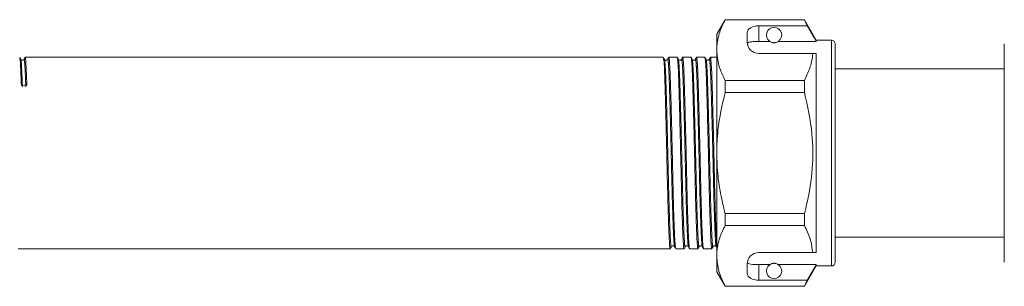
# Model space of a CAD drawing. Units: millimetres. Extents: x 161 to 246, y 103 to 228.
# Drawn here: x 185 to 210, y 212 to 219 of the extents above; entities that cross this region are included whole.
import ezdxf

# ---------------------------------------------------------------- set-up
doc = ezdxf.new("R2010")
doc.units = ezdxf.units.MM
doc.linetypes.add('PHANTOM', pattern=[12.7, 6.35, -1.27, 1.27, -1.27, 1.27, -1.27])

msp = doc.modelspace()

# ---------------------------------------------------------------- linework, layer by layer
at = {"color": 7, "linetype": 'Continuous', "lineweight": 15}
for p, q in [((202.979, 219.195), (202.759, 218.815)), ((205.053, 219.195), (202.979, 219.195)), ((202.979, 219.191), (202.979, 219.195)), ((202.979, 219.191), (205.053, 219.191)), ((205.359, 218.665), (205.053, 219.195)), ((205.053, 219.195), (205.053, 219.191)), ((205.053, 219.191), (205.128, 219.035)), ((203.559, 218.862), (203.559, 218.615)), ((205.128, 219.035), (203.859, 219.035)), ((202.759, 218.815), (202.759, 218.4)), ((203.859, 218.631), (204.146, 218.631)), ((204.373, 218.631), (205.359, 218.631)), ((205.759, 218.665), (205.359, 218.665)), ((205.359, 218.665), (205.359, 218.631)), ((202.759, 218.4), (202.759, 215.715)), ((205.859, 218.565), (205.859, 212.865)), ((210.279, 215.715), (210.279, 218.565)), ((201.362, 218.215), (184.677, 218.215)), ((201.725, 218.215), (201.506, 218.215)), ((202.088, 218.215), (201.869, 218.215)), ((202.45, 218.215), (202.231, 218.215)), ((202.759, 218.215), (202.594, 218.215)), ((203.859, 218.315), (205.27, 218.315)), ((205.359, 218.315), (205.359, 213.115)), ((210.279, 217.915), (205.859, 217.915)), ((202.979, 217.297), (202.979, 217.61)), ((205.053, 217.61), (202.979, 217.61)), ((205.053, 217.61), (205.053, 217.297)), ((202.979, 217.297), (205.053, 217.297)), ((210.272, 215.949), (210.279, 215.949)), ((210.272, 215.9), (210.279, 215.9)), ((202.759, 215.715), (202.759, 213.031)), ((210.279, 212.865), (210.279, 215.715)), ((205.867, 215.484), (205.859, 215.484)), ((205.867, 215.434), (205.859, 215.434)), ((202.979, 213.821), (202.979, 214.134)), ((205.053, 214.134), (202.979, 214.134)), ((205.053, 214.134), (205.053, 213.821)), ((202.979, 213.821), (205.053, 213.821)), ((205.859, 213.515), (210.279, 213.515)), ((184.495, 213.215), (201.543, 213.215)), ((201.687, 213.215), (201.906, 213.215)), ((202.05, 213.215), (202.269, 213.215)), ((202.413, 213.215), (202.632, 213.215)), ((202.759, 213.031), (202.759, 212.615)), ((203.859, 213.115), (205.27, 213.115)), ((203.559, 212.815), (203.559, 212.569)), ((203.859, 212.8), (204.146, 212.8)), ((204.373, 212.8), (205.359, 212.8)), ((205.053, 212.235), (205.359, 212.765)), ((205.359, 212.8), (205.128, 212.396)), ((205.359, 212.8), (205.359, 212.765)), ((205.359, 212.765), (205.759, 212.765)), ((202.759, 212.615), (202.979, 212.235)), ((205.053, 212.24), (202.979, 212.24)), ((202.979, 212.235), (202.979, 212.24)), ((202.979, 212.235), (205.053, 212.235)), ((205.128, 212.396), (203.859, 212.396)), ((205.128, 212.396), (205.053, 212.24)), ((205.053, 212.24), (205.053, 212.235))]:
    msp.add_line(p, q, dxfattribs=at)
at = {"color": 8, "linetype": 'PHANTOM', "lineweight": 0}
for p, q in [((203.859, 219.035), (203.859, 218.631)), ((205.759, 218.665), (205.759, 212.765)), ((203.859, 212.8), (203.859, 212.396))]:
    msp.add_line(p, q, dxfattribs=at)
at = {"color": 7, "linetype": 'Continuous', "lineweight": 15}
for centre, radius, start, end in [((204.259, 218.795), 0.2, 304.652, 235.348), ((203.859, 218.615), 0.3, 180, 270), ((205.759, 218.565), 0.1, 0, 90), ((203.859, 212.815), 0.3, 90, 180), ((204.259, 212.635), 0.2, 124.652, 55.348), ((205.759, 212.865), 0.1, 270, 0)]:
    msp.add_arc(centre, radius, start, end, dxfattribs=at)
for centre, major_axis, ratio, start_param, end_param in [((203.859, 218.862), (0.3, 0), 0.57735, 1.570796, 3.141593), ((184.65, 215.715), (104.777, 1.768), 0.016867, 1.569826, 1.571197), ((203.859, 212.569), (0.3, 0), 0.57735, 3.141593, 4.712389)]:
    msp.add_ellipse(centre, major_axis=major_axis, ratio=ratio, start_param=start_param, end_param=end_param, dxfattribs=at)
for points, knots in [([(202.759, 218.4), (202.761, 218.449), (202.766, 218.606), (202.827, 218.872), (202.928, 219.084), (202.979, 219.191)], [0, 0, 0, 0, 0.18206, 0.588762, 1, 1, 1, 1]), ([(205.359, 218.631), (205.31, 218.717), (205.233, 218.852), (205.156, 218.987), (205.128, 219.035)], [0, 0, 0, 0, 0.639276, 1, 1, 1, 1]), ([(203.859, 218.631), (203.826, 218.63), (203.759, 218.629), (203.67, 218.621), (203.603, 218.607), (203.571, 218.592), (203.564, 218.581), (203.562, 218.578)], [0, 0, 0, 0, 0.228515, 0.457011, 0.686119, 0.917651, 1, 1, 1, 1]), ([(204.146, 218.631), (204.158, 218.623), (204.174, 218.612), (204.218, 218.599), (204.243, 218.596), (204.26, 218.595), (204.278, 218.596), (204.299, 218.599), (204.333, 218.608), (204.356, 218.62), (204.369, 218.628), (204.373, 218.631)], [0, 0, 0, 0, 0.3208, 0.428644, 0.465784, 0.503264, 0.53584, 0.579841, 0.656761, 0.881963, 1, 1, 1, 1]), ([(202.979, 217.61), (202.917, 217.739), (202.792, 217.998), (202.77, 218.266), (202.759, 218.4)], [0, 0, 0, 0, 0.496144, 1, 1, 1, 1]), ([(184.535, 218.203), (184.54, 218.187), (184.548, 218.153), (184.562, 217.909), (184.572, 217.626), (184.578, 217.482)], [0, 0, 0, 0, 0.294324, 0.64104, 1, 1, 1, 1]), ([(184.563, 218.16), (184.559, 218.169), (184.549, 218.186), (184.54, 218.204), (184.536, 218.213)], [0, 0, 0, 0, 0.499994, 1, 1, 1, 1]), ([(184.646, 218.16), (184.641, 218.153), (184.632, 218.14), (184.6, 218.133), (184.574, 218.144), (184.567, 218.155), (184.563, 218.16)], [0, 0, 0, 0, 0.269022, 0.530179, 0.775253, 1, 1, 1, 1]), ([(184.674, 218.213), (184.67, 218.204), (184.66, 218.187), (184.651, 218.169), (184.646, 218.16)], [0, 0, 0, 0, 0.500007, 1, 1, 1, 1]), ([(184.722, 217.484), (184.716, 217.63), (184.706, 217.916), (184.691, 218.147), (184.681, 218.243), (184.675, 218.206), (184.674, 218.2)], [0, 0, 0, 0, 0.3215942, 0.6322185, 0.9428427, 1, 1, 1, 1]), ([(201.392, 218.16), (201.388, 218.169), (201.378, 218.187), (201.369, 218.204), (201.365, 218.213)], [0, 0, 0, 0, 0.499993, 1, 1, 1, 1]), ([(201.365, 218.2), (201.369, 218.186), (201.379, 218.154), (201.394, 217.899), (201.408, 217.502), (201.422, 216.982), (201.438, 216.369), (201.454, 215.71), (201.468, 215.06), (201.483, 214.453), (201.499, 213.926), (201.515, 213.52), (201.529, 213.283), (201.539, 213.188), (201.545, 213.225), (201.546, 213.232)], [0, 0, 0, 0, 0.0696546, 0.1543647, 0.2361854, 0.318006, 0.4027162, 0.4874264, 0.569247, 0.6510676, 0.7357778, 0.820488, 0.9023086, 0.9841292, 1, 1, 1, 1]), ([(201.475, 218.16), (201.472, 218.155), (201.465, 218.144), (201.438, 218.133), (201.407, 218.14), (201.397, 218.153), (201.392, 218.16)], [0, 0, 0, 0, 0.224747, 0.4698215, 0.7309776, 1, 1, 1, 1]), ([(201.503, 218.213), (201.499, 218.204), (201.489, 218.186), (201.48, 218.169), (201.475, 218.16)], [0, 0, 0, 0, 0.500006, 1, 1, 1, 1]), ([(201.685, 213.228), (201.681, 213.244), (201.672, 213.277), (201.658, 213.527), (201.642, 213.927), (201.626, 214.456), (201.612, 215.063), (201.598, 215.713), (201.582, 216.372), (201.566, 216.985), (201.552, 217.503), (201.537, 217.907), (201.521, 218.149), (201.51, 218.245), (201.504, 218.207), (201.503, 218.203)], [0, 0, 0, 0, 0.06966, 0.151535, 0.236301, 0.321067, 0.402941, 0.484815, 0.569581, 0.654347, 0.736222, 0.818096, 0.902862, 0.987628, 1, 1, 1, 1]), ([(201.755, 218.16), (201.75, 218.169), (201.741, 218.187), (201.732, 218.204), (201.727, 218.213)], [0, 0, 0, 0, 0.499993, 1, 1, 1, 1]), ([(201.727, 218.2), (201.732, 218.186), (201.741, 218.154), (201.757, 217.899), (201.771, 217.502), (201.785, 216.982), (201.801, 216.369), (201.817, 215.71), (201.831, 215.06), (201.845, 214.453), (201.861, 213.926), (201.877, 213.52), (201.892, 213.283), (201.902, 213.188), (201.908, 213.225), (201.909, 213.232)], [0, 0, 0, 0, 0.069684, 0.154388, 0.236203, 0.318018, 0.402723, 0.487427, 0.569242, 0.651057, 0.735761, 0.820466, 0.90228, 0.984095, 1, 1, 1, 1]), ([(201.838, 218.16), (201.834, 218.154), (201.827, 218.143), (201.799, 218.132), (201.769, 218.14), (201.76, 218.153), (201.755, 218.16)], [0, 0, 0, 0, 0.232657, 0.480714, 0.738986, 1, 1, 1, 1]), ([(201.866, 218.213), (201.861, 218.204), (201.852, 218.186), (201.843, 218.169), (201.838, 218.16)], [0, 0, 0, 0, 0.500007, 1, 1, 1, 1]), ([(202.047, 213.229), (202.043, 213.244), (202.035, 213.277), (202.021, 213.527), (202.005, 213.927), (201.989, 214.456), (201.975, 215.063), (201.961, 215.713), (201.945, 216.372), (201.929, 216.985), (201.914, 217.503), (201.9, 217.907), (201.884, 218.149), (201.872, 218.245), (201.867, 218.207), (201.866, 218.203)], [0, 0, 0, 0, 0.069183, 0.1511, 0.23591, 0.320719, 0.402636, 0.484552, 0.569362, 0.654171, 0.736088, 0.818004, 0.902814, 0.987623, 1, 1, 1, 1]), ([(202.118, 218.16), (202.113, 218.169), (202.104, 218.187), (202.095, 218.204), (202.09, 218.213)], [0, 0, 0, 0, 0.499993, 1, 1, 1, 1]), ([(202.09, 218.2), (202.095, 218.186), (202.104, 218.154), (202.119, 217.899), (202.134, 217.502), (202.148, 216.982), (202.164, 216.369), (202.18, 215.71), (202.194, 215.06), (202.208, 214.453), (202.224, 213.926), (202.24, 213.52), (202.255, 213.283), (202.265, 213.188), (202.271, 213.225), (202.272, 213.232)], [0, 0, 0, 0, 0.069706, 0.154405, 0.236216, 0.318026, 0.402726, 0.487425, 0.569236, 0.651046, 0.735746, 0.820446, 0.902256, 0.984067, 1, 1, 1, 1]), ([(202.201, 218.16), (202.197, 218.154), (202.189, 218.142), (202.16, 218.132), (202.131, 218.141), (202.122, 218.154), (202.118, 218.16)], [0, 0, 0, 0, 0.240637, 0.491685, 0.747028, 1, 1, 1, 1]), ([(202.229, 218.213), (202.224, 218.204), (202.215, 218.186), (202.206, 218.168), (202.201, 218.16)], [0, 0, 0, 0, 0.500007, 1, 1, 1, 1]), ([(202.41, 213.229), (202.406, 213.244), (202.397, 213.278), (202.384, 213.527), (202.368, 213.927), (202.352, 214.456), (202.338, 215.063), (202.323, 215.713), (202.307, 216.372), (202.291, 216.985), (202.277, 217.503), (202.263, 217.907), (202.247, 218.149), (202.235, 218.245), (202.23, 218.207), (202.229, 218.202)], [0, 0, 0, 0, 0.068712, 0.150608, 0.235396, 0.320185, 0.402081, 0.483977, 0.568765, 0.653554, 0.73545, 0.817346, 0.902135, 0.986923, 1, 1, 1, 1]), ([(202.481, 218.16), (202.476, 218.169), (202.467, 218.187), (202.458, 218.204), (202.453, 218.213)], [0, 0, 0, 0, 0.499993, 1, 1, 1, 1]), ([(202.453, 218.2), (202.457, 218.186), (202.467, 218.154), (202.482, 217.899), (202.496, 217.502), (202.511, 216.982), (202.527, 216.369), (202.543, 215.71), (202.557, 215.06), (202.571, 214.453), (202.587, 213.926), (202.603, 213.52), (202.617, 213.283), (202.627, 213.188), (202.634, 213.225), (202.635, 213.232)], [0, 0, 0, 0, 0.06972, 0.154416, 0.236223, 0.31803, 0.402726, 0.487422, 0.56923, 0.651037, 0.735733, 0.820429, 0.902236, 0.984043, 1, 1, 1, 1]), ([(202.564, 218.16), (202.559, 218.154), (202.551, 218.141), (202.521, 218.132), (202.493, 218.142), (202.485, 218.154), (202.481, 218.16)], [0, 0, 0, 0, 0.248652, 0.50268, 0.755065, 1, 1, 1, 1]), ([(202.592, 218.213), (202.587, 218.204), (202.578, 218.186), (202.568, 218.168), (202.564, 218.16)], [0, 0, 0, 0, 0.500006, 1, 1, 1, 1]), ([(202.759, 213.328), (202.755, 213.392), (202.746, 213.53), (202.731, 213.93), (202.715, 214.455), (202.7, 215.063), (202.686, 215.713), (202.67, 216.372), (202.654, 216.985), (202.64, 217.503), (202.626, 217.907), (202.61, 218.149), (202.598, 218.245), (202.592, 218.207), (202.592, 218.202)], [0, 0, 0, 0, 0.0790039, 0.1709446, 0.2628852, 0.3516896, 0.440494, 0.5324346, 0.6243752, 0.7131797, 0.8019841, 0.8939247, 0.9858653, 1, 1, 1, 1]), ([(205.27, 218.315), (205.269, 218.295), (205.258, 218.166), (205.205, 217.929), (205.104, 217.716), (205.053, 217.61)], [0, 0, 0, 0, 0.085198, 0.540062, 1, 1, 1, 1]), ([(205.27, 218.315), (205.287, 218.315), (205.318, 218.315), (205.346, 218.315), (205.359, 218.315)], [0, 0, 0, 0, 0.543778, 1, 1, 1, 1]), ([(202.759, 215.715), (202.765, 215.915), (202.782, 216.449), (202.903, 216.97), (202.979, 217.297)], [0, 0, 0, 0, 0.373664, 1, 1, 1, 1]), ([(205.053, 217.297), (205.133, 216.938), (205.279, 216.285), (205.281, 215.301), (205.172, 214.607), (205.075, 214.221), (205.053, 214.134)], [0, 0, 0, 0, 0.343611, 0.626242, 0.91649, 1, 1, 1, 1]), ([(202.979, 214.134), (202.948, 214.26), (202.869, 214.581), (202.78, 215.108), (202.766, 215.512), (202.759, 215.715)], [0, 0, 0, 0, 0.242628, 0.619379, 1, 1, 1, 1]), ([(202.759, 213.031), (202.761, 213.079), (202.766, 213.236), (202.827, 213.502), (202.928, 213.715), (202.979, 213.821)], [0, 0, 0, 0, 0.18206, 0.588762, 1, 1, 1, 1]), ([(205.053, 213.821), (205.109, 213.706), (205.222, 213.474), (205.254, 213.235), (205.27, 213.115)], [0, 0, 0, 0, 0.497041, 1, 1, 1, 1]), ([(201.546, 213.218), (201.551, 213.227), (201.56, 213.245), (201.569, 213.262), (201.574, 213.271)], [0, 0, 0, 0, 0.500007, 1, 1, 1, 1]), ([(201.574, 213.271), (201.579, 213.278), (201.588, 213.291), (201.619, 213.298), (201.646, 213.288), (201.653, 213.277), (201.657, 213.271)], [0, 0, 0, 0, 0.265024, 0.524745, 0.771309, 1, 1, 1, 1]), ([(201.657, 213.271), (201.662, 213.262), (201.671, 213.244), (201.68, 213.227), (201.685, 213.218)], [0, 0, 0, 0, 0.499993, 1, 1, 1, 1]), ([(201.909, 213.218), (201.914, 213.227), (201.923, 213.245), (201.932, 213.262), (201.937, 213.271)], [0, 0, 0, 0, 0.500007, 1, 1, 1, 1]), ([(201.937, 213.271), (201.941, 213.278), (201.95, 213.29), (201.98, 213.299), (202.008, 213.289), (202.016, 213.277), (202.02, 213.271)], [0, 0, 0, 0, 0.256995, 0.513807, 0.76336, 1, 1, 1, 1]), ([(202.02, 213.271), (202.024, 213.262), (202.033, 213.245), (202.043, 213.227), (202.047, 213.218)], [0, 0, 0, 0, 0.499993, 1, 1, 1, 1]), ([(202.272, 213.218), (202.276, 213.227), (202.286, 213.245), (202.295, 213.262), (202.299, 213.271)], [0, 0, 0, 0, 0.500007, 1, 1, 1, 1]), ([(202.299, 213.271), (202.304, 213.277), (202.312, 213.289), (202.341, 213.299), (202.37, 213.289), (202.378, 213.277), (202.382, 213.271)], [0, 0, 0, 0, 0.248951, 0.502817, 0.755358, 1, 1, 1, 1]), ([(202.382, 213.271), (202.387, 213.263), (202.396, 213.245), (202.405, 213.227), (202.41, 213.218)], [0, 0, 0, 0, 0.499993, 1, 1, 1, 1]), ([(202.634, 213.218), (202.639, 213.227), (202.648, 213.245), (202.658, 213.262), (202.662, 213.271)], [0, 0, 0, 0, 0.500007, 1, 1, 1, 1]), ([(202.662, 213.271), (202.666, 213.277), (202.674, 213.288), (202.702, 213.299), (202.732, 213.29), (202.741, 213.278), (202.745, 213.271)], [0, 0, 0, 0, 0.24093, 0.491832, 0.747339, 1, 1, 1, 1]), ([(202.979, 212.24), (202.917, 212.369), (202.792, 212.629), (202.77, 212.896), (202.759, 213.031)], [0, 0, 0, 0, 0.496144, 1, 1, 1, 1]), ([(205.27, 213.115), (205.287, 213.115), (205.318, 213.115), (205.346, 213.115), (205.359, 213.115)], [0, 0, 0, 0, 0.5424278, 1, 1, 1, 1]), ([(203.562, 212.853), (203.569, 212.845), (203.584, 212.829), (203.648, 212.813), (203.733, 212.803), (203.808, 212.8), (203.85, 212.8), (203.859, 212.8)], [0, 0, 0, 0, 0.237474, 0.475143, 0.708278, 0.938043, 1, 1, 1, 1]), ([(204.373, 212.8), (204.366, 212.805), (204.351, 212.814), (204.322, 212.827), (204.289, 212.834), (204.272, 212.835), (204.256, 212.836), (204.239, 212.835), (204.218, 212.832), (204.182, 212.822), (204.161, 212.81), (204.149, 212.802), (204.146, 212.8)], [0, 0, 0, 0, 0.1919505, 0.3879477, 0.4385876, 0.475952, 0.5075627, 0.5391542, 0.5847254, 0.6661772, 0.9106485, 1, 1, 1, 1])]:
    msp.add_open_spline(points, degree=3, knots=knots, dxfattribs=at)
at = {"color": 8, "linetype": 'PHANTOM', "lineweight": 0}
for points, knots in [([(184.563, 218.15), (184.567, 218.134), (184.576, 218.101), (184.589, 217.863), (184.6, 217.586), (184.606, 217.445)], [0, 0, 0, 0, 0.294268, 0.641011, 1, 1, 1, 1]), ([(184.646, 218.147), (184.647, 218.153), (184.653, 218.189), (184.664, 218.095), (184.678, 217.869), (184.688, 217.589), (184.694, 217.446)], [0, 0, 0, 0, 0.0572364, 0.3678345, 0.6784325, 1, 1, 1, 1]), ([(201.574, 213.284), (201.573, 213.278), (201.567, 213.241), (201.557, 213.335), (201.542, 213.567), (201.526, 213.965), (201.51, 214.48), (201.496, 215.074), (201.482, 215.71), (201.466, 216.355), (201.45, 216.955), (201.436, 217.465), (201.421, 217.853), (201.406, 218.102), (201.397, 218.133), (201.392, 218.147)], [0, 0, 0, 0, 0.015906, 0.097726, 0.179545, 0.264254, 0.348963, 0.430783, 0.512602, 0.597311, 0.68202, 0.76384, 0.845659, 0.930368, 1, 1, 1, 1]), ([(201.657, 213.281), (201.653, 213.296), (201.644, 213.329), (201.631, 213.574), (201.615, 213.965), (201.599, 214.483), (201.584, 215.076), (201.57, 215.713), (201.554, 216.357), (201.538, 216.957), (201.524, 217.465), (201.51, 217.86), (201.494, 218.097), (201.482, 218.191), (201.476, 218.154), (201.476, 218.15)], [0, 0, 0, 0, 0.069636, 0.151511, 0.236277, 0.321044, 0.402919, 0.484794, 0.56956, 0.654327, 0.736201, 0.818076, 0.902843, 0.987609, 1, 1, 1, 1]), ([(201.937, 213.284), (201.936, 213.278), (201.929, 213.241), (201.919, 213.335), (201.905, 213.567), (201.889, 213.965), (201.873, 214.48), (201.859, 215.074), (201.845, 215.71), (201.829, 216.355), (201.813, 216.955), (201.798, 217.465), (201.784, 217.853), (201.769, 218.102), (201.759, 218.133), (201.755, 218.147)], [0, 0, 0, 0, 0.01594, 0.097754, 0.179567, 0.264271, 0.348974, 0.430788, 0.512602, 0.597305, 0.682009, 0.763823, 0.845637, 0.93034, 1, 1, 1, 1]), ([(202.02, 213.282), (202.016, 213.297), (202.007, 213.329), (201.993, 213.574), (201.977, 213.965), (201.961, 214.483), (201.947, 215.076), (201.933, 215.713), (201.917, 216.357), (201.901, 216.957), (201.887, 217.465), (201.872, 217.86), (201.857, 218.097), (201.845, 218.191), (201.839, 218.154), (201.838, 218.15)], [0, 0, 0, 0, 0.069149, 0.151066, 0.235875, 0.320685, 0.402602, 0.484519, 0.569329, 0.654139, 0.736056, 0.817973, 0.902783, 0.987593, 1, 1, 1, 1]), ([(202.299, 213.284), (202.298, 213.278), (202.292, 213.241), (202.282, 213.335), (202.268, 213.567), (202.252, 213.965), (202.236, 214.48), (202.222, 215.074), (202.207, 215.71), (202.191, 216.355), (202.175, 216.955), (202.161, 217.465), (202.147, 217.853), (202.132, 218.102), (202.122, 218.133), (202.118, 218.147)], [0, 0, 0, 0, 0.015968, 0.097777, 0.179587, 0.264286, 0.348985, 0.430794, 0.512604, 0.597303, 0.682001, 0.763811, 0.84562, 0.930319, 1, 1, 1, 1]), ([(202.382, 213.282), (202.378, 213.297), (202.37, 213.329), (202.356, 213.574), (202.34, 213.965), (202.324, 214.483), (202.31, 215.076), (202.296, 215.713), (202.28, 216.357), (202.264, 216.957), (202.25, 217.465), (202.235, 217.86), (202.219, 218.098), (202.208, 218.191), (202.202, 218.154), (202.201, 218.149)], [0, 0, 0, 0, 0.068682, 0.150578, 0.235366, 0.320154, 0.40205, 0.483945, 0.568733, 0.653521, 0.735417, 0.817312, 0.9021, 0.986888, 1, 1, 1, 1]), ([(202.662, 213.284), (202.661, 213.278), (202.655, 213.241), (202.645, 213.335), (202.631, 213.567), (202.615, 213.965), (202.599, 214.48), (202.584, 215.074), (202.57, 215.71), (202.554, 216.355), (202.538, 216.955), (202.524, 217.465), (202.51, 217.853), (202.495, 218.103), (202.485, 218.133), (202.481, 218.147)], [0, 0, 0, 0, 0.0159908, 0.0977971, 0.1796034, 0.2642989, 0.3489944, 0.4308007, 0.512607, 0.5973025, 0.681998, 0.7638043, 0.8456106, 0.9303061, 1, 1, 1, 1]), ([(202.745, 213.281), (202.741, 213.296), (202.732, 213.329), (202.719, 213.574), (202.703, 213.965), (202.687, 214.483), (202.673, 215.076), (202.659, 215.713), (202.643, 216.357), (202.627, 216.957), (202.612, 217.465), (202.598, 217.86), (202.582, 218.098), (202.57, 218.191), (202.565, 218.154), (202.564, 218.149)], [0, 0, 0, 0, 0.069345, 0.151187, 0.23592, 0.320653, 0.402495, 0.484337, 0.56907, 0.653802, 0.735644, 0.817487, 0.902219, 0.986952, 1, 1, 1, 1])]:
    msp.add_open_spline(points, degree=3, knots=knots, dxfattribs=at)

doc.saveas('drawing.dxf')
